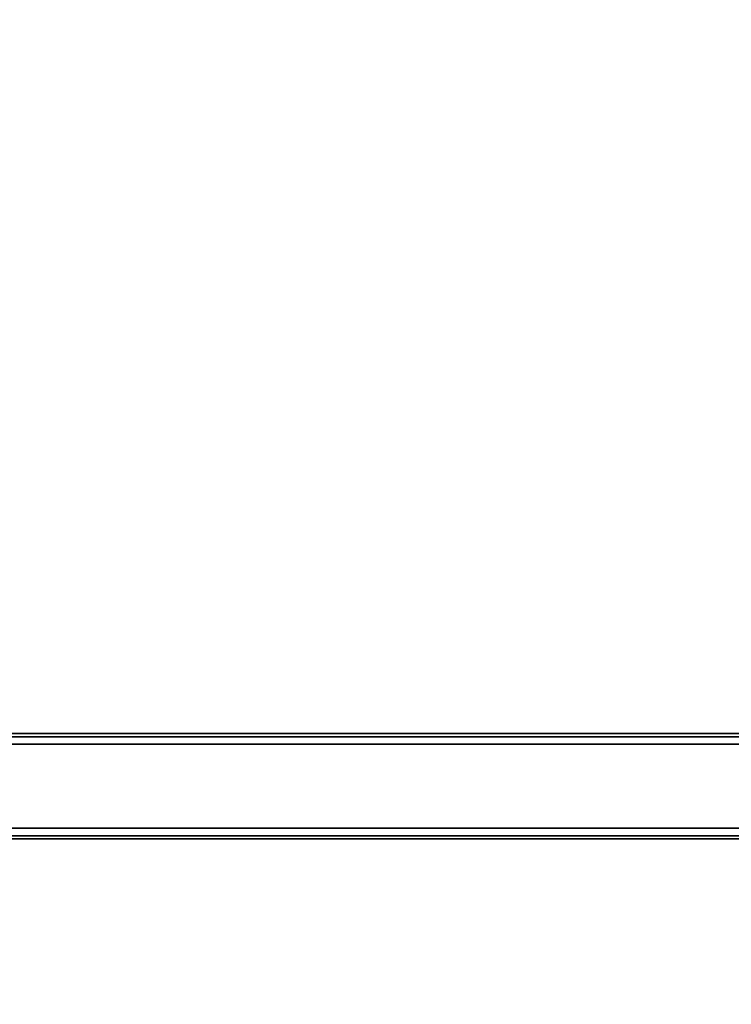
# Model space of a CAD drawing. Units: inches. Extents: x -2 to 198, y -6 to 132.
# Drawn here: x 43 to 54, y 42 to 57 of the extents above; entities that cross this region are included whole.
import ezdxf

# ---------------------------------------------------------------- set-up
doc = ezdxf.new("R2010")
doc.units = ezdxf.units.IN
doc.header["$MEASUREMENT"] = 0
for name, color, linetype in [('STRUCTURE-BEAM', 7, 'Continuous'), ('STRUCTURE-OTHER', 7, 'Continuous'), ('WKSURF-LAM', 6, 'Continuous'), ('WKSURF-OTHER', 7, 'Continuous')]:
    doc.layers.add(name, color=color, linetype=linetype)
doc.styles.get("Standard").update_dxf_attribs({"font": 'arial.ttf'})

# ---------------------------------------------------------------- blocks, each defined once
blk = doc.blocks.new('XGNTRG_3066GL_0T')
at = {"layer": 'WKSURF-LAM'}
for points, invisible_edges in [([(39.43, -5.671, 28.5), (65.88, -29.875, 28.5), (53.982, -1.181, 28.5), (39.43, -1.181, 28.5)], 7), ([(39.43, -5.671, 27.45), (39.43, -1.181, 27.45), (53.982, -1.181, 27.45), (65.88, -29.875, 27.45)], 14), ([(0, -29.875, 28.5), (65.88, -29.875, 28.5), (39.43, -5.671, 28.5), (26.45, -5.671, 28.5)], 14), ([(39.43, -5.671, 27.45), (65.88, -29.875, 27.45), (0, -29.875, 27.45), (26.45, -5.671, 27.45)], 13)]:
    blk.add_3dface(points, dxfattribs=dict(at, invisible_edges=invisible_edges))
at = {"layer": 'WKSURF-OTHER'}
blk.add_attdef('OTHER', (9, -16), '', height=2, dxfattribs=at)
blk = doc.blocks.new('XGNBR_66_1T')
at = {"layer": 'STRUCTURE-BEAM'}
for points in [[(0.865, -19.882, 26.741), (65.015, -19.882, 26.741), (65.015, -19.882, 25.875), (0.865, -19.882, 25.875)], [(0.865, -19.928, 26.853), (65.015, -19.928, 26.853), (65.015, -19.882, 26.741), (0.865, -19.882, 26.741)], [(0.865, -19.928, 25.764), (0.865, -19.882, 25.875), (65.015, -19.882, 25.875), (65.015, -19.928, 25.764)], [(0.865, -20.04, 26.899), (65.015, -20.04, 26.899), (65.015, -19.928, 26.853), (0.865, -19.928, 26.853)], [(0.865, -20.04, 25.718), (0.865, -19.928, 25.764), (65.015, -19.928, 25.764), (65.015, -20.04, 25.718)], [(0.865, -21.3, 26.899), (65.015, -21.3, 26.899), (65.015, -20.04, 26.899), (0.865, -20.04, 26.899)], [(0.865, -20.04, 25.718), (65.015, -20.04, 25.718), (65.015, -21.3, 25.718), (0.865, -21.3, 25.718)], [(0.865, -21.3, 25.718), (65.015, -21.3, 25.718), (65.015, -21.411, 25.764), (0.865, -21.411, 25.764)], [(0.865, -21.411, 26.853), (65.015, -21.411, 26.853), (65.015, -21.3, 26.899), (0.865, -21.3, 26.899)], [(0.865, -21.411, 25.764), (65.015, -21.411, 25.764), (65.015, -21.457, 25.875), (0.865, -21.457, 25.875)], [(0.865, -21.457, 26.741), (65.015, -21.457, 26.741), (65.015, -21.411, 26.853), (0.865, -21.411, 26.853)], [(0.865, -21.457, 25.875), (65.015, -21.457, 25.875), (65.015, -21.457, 26.741), (0.865, -21.457, 26.741)]]:
    blk.add_3dface(points, dxfattribs=at)
at = {"layer": 'STRUCTURE-OTHER'}
blk.add_attdef('OTHER', (3.181, -15.89), '', height=2, dxfattribs=at)

msp = doc.modelspace()

# ---------------------------------------------------------------- block references
for name in ['XGNTRG_3066GL_0T', 'XGNBR_66_1T']:
    msp.add_blockref(name, (0, 65.875))

doc.saveas('drawing.dxf')
